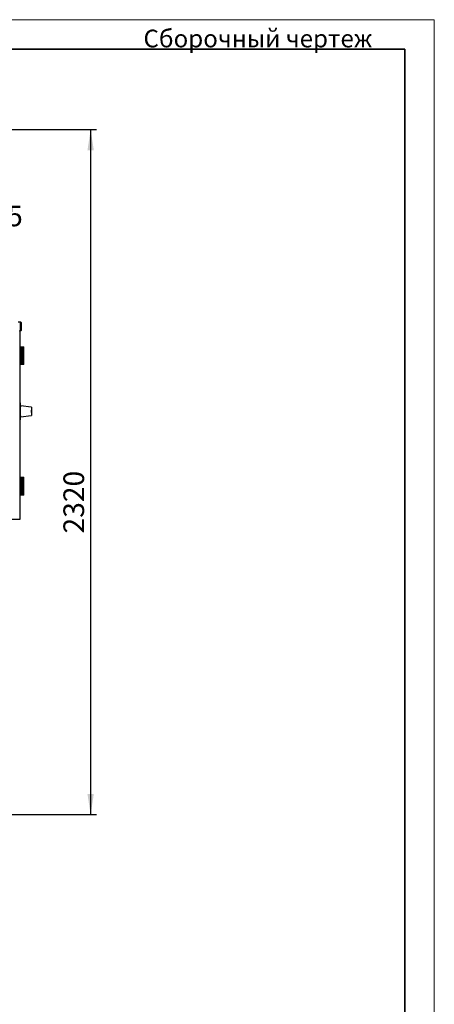
# Model space of a CAD drawing. Units: millimetres. Extents: x 0 to 420, y 0 to 297.
# Drawn here: x 350 to 420, y 130 to 297 of the extents above; entities that cross this region are included whole.
import ezdxf

# ---------------------------------------------------------------- set-up
doc = ezdxf.new("R2010")
doc.units = ezdxf.units.MM
doc.linetypes.add('SLD-Сплошная', pattern=[0])
doc.layers.add('FORMAT', color=7, linetype='SLD-Сплошная')
doc.styles.add('SLDTEXTSTYLE2', font='GOST_A.TTF', dxfattribs={"bigfont": 'bigfont'})
doc.styles.add('SLDTEXTSTYLE3', font='GOST_A.TTF')
doc.styles.add('SLDTEXTSTYLE4', font='GOST_A.TTF')
doc.dimstyles.new('SLDDIMSTYLE0', dxfattribs={"dimtxt": 3.5, "dimasz": 3.5, "dimexe": 0, "dimexo": 0.0625, "dimgap": 0.875, "dimtad": 2, "dimlfac": 20, "dimrnd": 1e-09, "dimzin": 12, "dimdsep": 46, "dimtxsty": 'SLDTEXTSTYLE3', "dimsah": 1, "dimcen": 0.09, "dimadec": 0, "dimazin": 3, "dimtfac": 1, "dimtdec": 3, "dimtofl": 0, "dimtmove": 0, "dimatfit": 3, "dimfxl": 0, "dimfrac": 2, "dimtolj": 1, "dimtzin": 12, "dimarcsym": 0})

# ---------------------------------------------------------------- blocks, each defined once
blk = doc.blocks.new('_D_6')
at = {"layer": 'FORMAT'}
for p, q in [((328.93, 278.38), (362.83, 278.38)), ((361.83, 278.38), (361.83, 162.38)), ((347.33, 162.38), (362.83, 162.38))]:
    blk.add_line(p, q, dxfattribs=at)
for points in [[(361.83, 278.38), (361.29, 274.88), (362.37, 274.88)], [(361.83, 162.38), (362.37, 165.88), (361.29, 165.88)]]:
    blk.add_solid(points, dxfattribs=at)
at = {"layer": 'FORMAT', "insert": (357.22, 210), "char_height": 3.5, "attachment_point": 1, "rotation": 90, "style": 'SLDTEXTSTYLE4'}
blk.add_mtext('2320', dxfattribs=at)
blk = doc.blocks.new('_D_7')
at = {"layer": 'FORMAT'}
for p, q in [((324.3, 260.9), (333.55, 260.9)), ((333.55, 260.9), (348.12, 260.9))]:
    blk.add_line(p, q, dxfattribs=at)
for points in [[(324.3, 260.9), (327.8, 260.36), (327.8, 261.44)], [(333.55, 260.9), (330.05, 261.44), (330.05, 260.36)]]:
    blk.add_solid(points, dxfattribs=at)
at = {"layer": 'FORMAT', "char_height": 3.5, "attachment_point": 1, "style": 'SLDTEXTSTYLE4'}
for s, insert in [('%%c', (337.32, 265.51)), ('185', (342.4, 265.51))]:
    blk.add_mtext(s, dxfattribs=dict(at, insert=insert))

msp = doc.modelspace()

# ---------------------------------------------------------------- linework, layer by layer
at = {"color": 7, "linetype": 'SLD-Сплошная', "lineweight": 25}
for p, q in [((349.53676, 245.81233), (349.94676, 245.81233)), ((349.94676, 245.81233), (349.94676, 245.70233)), ((349.94676, 244.37233), (349.94676, 245.70233)), ((350.01676, 245.70233), (349.94676, 245.70233)), ((350.01676, 245.70233), (350.05676, 245.70233)), ((350.05676, 245.70233), (350.05676, 244.37233)), ((349.72176, 244.31233), (349.94676, 244.31233)), ((349.87726, 244.10233), (349.82176, 244.10233)), ((349.87726, 214.00233), (349.87726, 244.10233)), ((349.94676, 244.37233), (349.94676, 244.31233)), ((349.94676, 244.37233), (350.01676, 244.37233)), ((350.05676, 244.37233), (350.01676, 244.37233)), ((349.87726, 241.60233), (350.07241, 241.60233)), ((350.07319, 241.60233), (350.5176, 241.60233)), ((350.09741, 241.57733), (350.09741, 238.62733)), ((350.31924, 241.38983), (350.14702, 241.38983)), ((350.32716, 238.86483), (350.32716, 241.33983)), ((350.36284, 240.97733), (350.36284, 239.22733)), ((350.3785, 241.02733), (350.36496, 241.02733)), ((350.37057, 239.22733), (350.37057, 240.97733)), ((350.3785, 241.02733), (350.42176, 241.02733)), ((350.54229, 241.07733), (350.37869, 241.07733)), ((350.38426, 241.02733), (350.38426, 241.07733)), ((350.42176, 241.02733), (350.42176, 240.40233)), ((350.42176, 241.02733), (350.50946, 241.02733)), ((350.48961, 240.40233), (350.42176, 240.40233)), ((350.50946, 241.02733), (350.54228, 241.02733)), ((350.5176, 241.60233), (350.52176, 241.60233)), ((350.5178, 240.74839), (350.5178, 240.77733)), ((350.5178, 240.67733), (350.5178, 240.74839)), ((350.54228, 241.02733), (350.54676, 241.02733)), ((350.54676, 241.07733), (350.54229, 241.07733)), ((350.54676, 241.07733), (350.54676, 241.57733)), ((350.54676, 239.17733), (350.54676, 241.02733)), ((350.07241, 238.60233), (349.87726, 238.60233)), ((350.5176, 238.60233), (350.07319, 238.60233)), ((350.14702, 238.81483), (350.31924, 238.81483)), ((350.3785, 239.17733), (350.36496, 239.17733)), ((350.42176, 239.17733), (350.3785, 239.17733)), ((350.37869, 239.12733), (350.54229, 239.12733)), ((350.38426, 239.12733), (350.38426, 239.17733)), ((350.48961, 239.80233), (350.42176, 239.80233)), ((350.42176, 239.17733), (350.42176, 239.80233)), ((350.42176, 239.17733), (350.50946, 239.17733)), ((350.54228, 239.17733), (350.50946, 239.17733)), ((350.52176, 238.60233), (350.5176, 238.60233)), ((350.5178, 239.51017), (350.5178, 239.52733)), ((350.5178, 239.42733), (350.5178, 239.51017)), ((350.54676, 239.17733), (350.54228, 239.17733)), ((350.54229, 239.12733), (350.54676, 239.12733)), ((350.54676, 238.62733), (350.54676, 239.12733)), ((349.92688, 232.10233), (349.87726, 232.10233)), ((349.92713, 230.67547), (349.92772, 230.67547)), ((351.78247, 231.40733), (349.9942, 231.60851)), ((351.82889, 230.87233), (351.827, 230.87233)), ((351.827, 230.48233), (351.82889, 230.48233)), ((349.87726, 229.25233), (349.92688, 229.25233)), ((349.99425, 229.74616), (351.78247, 229.94734)), ((349.87726, 219.50233), (350.07241, 219.50233)), ((350.07319, 219.50233), (350.5176, 219.50233)), ((350.09741, 219.47733), (350.09741, 216.52733)), ((350.31924, 219.28983), (350.14895, 219.28983)), ((350.32716, 216.76483), (350.32716, 219.23983)), ((350.36284, 218.87733), (350.36284, 217.12733)), ((350.3785, 218.92733), (350.36496, 218.92733)), ((350.37057, 217.12733), (350.37057, 218.87733)), ((350.3785, 218.92733), (350.42176, 218.92733)), ((350.54229, 218.97733), (350.37869, 218.97733)), ((350.38426, 218.92733), (350.38426, 218.97733)), ((350.42176, 218.92733), (350.42176, 218.30233)), ((350.42176, 218.92733), (350.50946, 218.92733)), ((350.50946, 218.92733), (350.54228, 218.92733)), ((350.5176, 219.50233), (350.52176, 219.50233)), ((350.5178, 218.61387), (350.5178, 218.67733)), ((350.5178, 218.57733), (350.5178, 218.61387)), ((350.54228, 218.92733), (350.54676, 218.92733)), ((350.54676, 218.97733), (350.54229, 218.97733)), ((350.54676, 218.97733), (350.54676, 219.47733)), ((350.54676, 217.07733), (350.54676, 218.92733)), ((350.3785, 217.07733), (350.36496, 217.07733)), ((350.42176, 217.07733), (350.3785, 217.07733)), ((350.37869, 217.02733), (350.54229, 217.02733)), ((350.38426, 217.02733), (350.38426, 217.07733)), ((350.48961, 218.30233), (350.42176, 218.30233)), ((350.48961, 217.70233), (350.42176, 217.70233)), ((350.42176, 217.07733), (350.42176, 217.70233)), ((350.42176, 217.07733), (350.50946, 217.07733)), ((350.54228, 217.07733), (350.50946, 217.07733)), ((350.5178, 217.36474), (350.5178, 217.42733)), ((350.5178, 217.32733), (350.5178, 217.36474)), ((350.54676, 217.07733), (350.54228, 217.07733)), ((350.54229, 217.02733), (350.54676, 217.02733)), ((350.54676, 216.52733), (350.54676, 217.02733)), ((350.07241, 216.50233), (349.87726, 216.50233)), ((350.5176, 216.50233), (350.07319, 216.50233)), ((350.14702, 216.71483), (350.31924, 216.71483)), ((350.52176, 216.50233), (350.5176, 216.50233)), ((349.82176, 214.87733), (349.82176, 212.37733)), ((349.87726, 214.00233), (349.82176, 214.00233)), ((349.82176, 212.37733), (347.32176, 212.37733))]:
    msp.add_line(p, q, dxfattribs=at)
at = {"color": 7, "linetype": 'SLD-Сплошная', "lineweight": 25, "flags": 128}
for points in [[(350.19313, 240.77733), (350.16009, 240.87305), (350.09709, 240.95233)], [(350.09709, 240.50233), (350.16009, 240.58162), (350.19313, 240.67734)], [(350.19339, 241.27733), (350.16035, 241.37305), (350.09735, 241.45233)], [(350.09735, 241.00233), (350.16035, 241.08162), (350.19339, 241.17734)], [(350.19314, 240.75768), (350.19313, 240.77058), (350.19313, 240.77689), (350.19313, 240.77733)], [(350.1934, 241.25768), (350.1934, 241.27058), (350.19339, 241.27689), (350.19339, 241.27733)], [(350.19313, 239.52733), (350.16009, 239.62305), (350.09709, 239.70233)], [(350.09709, 239.25233), (350.16009, 239.33162), (350.19313, 239.42734)], [(350.19339, 239.02733), (350.16035, 239.12306), (350.09735, 239.20233)], [(350.09735, 238.75233), (350.16035, 238.83161), (350.19339, 238.92733)], [(350.19314, 239.50768), (350.19313, 239.52058), (350.19313, 239.52689), (350.19313, 239.52733)], [(349.92688, 232.10233), (349.92691, 232.09337), (349.92694, 232.06661), (349.92696, 232.02237), (349.92699, 231.96122), (349.92701, 231.88392), (349.92704, 231.79144), (349.92706, 231.68496), (349.92708, 231.56581), (349.92709, 231.43548), (349.92711, 231.29562), (349.92712, 231.14798), (349.92712, 230.99443), (349.92713, 230.83688), (349.92713, 230.67733), (349.92713, 230.51779), (349.92712, 230.36024), (349.92712, 230.20669), (349.92711, 230.05905), (349.92709, 229.91919), (349.92708, 229.78886), (349.92706, 229.66971), (349.92704, 229.56322), (349.92701, 229.47075), (349.92699, 229.39345), (349.92696, 229.3323), (349.92694, 229.28806), (349.92691, 229.26129), (349.92688, 229.25233)], [(349.99915, 231.58983), (349.97471, 231.68212), (349.92703, 231.76483)], [(349.92703, 231.31483), (349.97471, 231.39755), (349.99915, 231.48984)], [(349.92704, 231.75674), (349.92704, 231.75519), (349.92705, 231.72811), (349.92706, 231.68577), (349.92707, 231.63161), (349.92707, 231.61207)], [(349.99916, 231.53231), (349.99916, 231.5518), (349.99916, 231.56947), (349.99915, 231.58262), (349.99915, 231.58927), (349.99915, 231.58983)], [(351.82688, 231.35764), (351.8269, 231.34908), (351.82692, 231.32204), (351.82694, 231.27725), (351.82695, 231.21595), (351.82697, 231.13982), (351.82698, 231.05095), (351.82699, 230.9518), (351.827, 230.8451), (351.827, 230.73377), (351.827, 230.6209), (351.827, 230.50957), (351.82699, 230.40287), (351.82698, 230.30372), (351.82697, 230.21485), (351.82695, 230.13872), (351.82694, 230.07742), (351.82692, 230.03263), (351.8269, 230.00559), (351.82688, 229.99703)], [(351.82889, 230.48233), (351.8289, 230.49188), (351.82891, 230.51958), (351.82892, 230.56272), (351.82893, 230.61708), (351.82893, 230.67733), (351.82893, 230.73759), (351.82892, 230.79195), (351.82891, 230.83509), (351.8289, 230.86279), (351.82889, 230.87233), (351.82889, 230.87233)], [(349.99915, 229.86483), (349.97531, 229.95566), (349.92703, 230.03983)], [(349.92703, 229.58983), (349.97535, 229.6741), (349.99915, 229.76484)], [(349.92707, 229.75866), (349.92707, 229.73724), (349.92706, 229.68088), (349.92706, 229.63538), (349.92705, 229.60441), (349.92705, 229.60216)], [(350.19313, 218.67733), (350.16009, 218.77306), (350.09709, 218.85233)], [(350.09709, 218.40233), (350.16009, 218.48161), (350.19313, 218.57733)], [(350.19313, 218.57733), (350.19313, 218.58114), (350.19314, 218.59198), (350.19314, 218.6082), (350.19314, 218.62733), (350.19314, 218.64647), (350.19314, 218.66269), (350.19313, 218.67353), (350.19313, 218.67733), (350.19313, 218.67733)], [(350.1934, 219.14203), (350.1934, 219.1592), (350.1934, 219.17152), (350.19339, 219.17711), (350.19339, 219.17733)], [(350.19313, 217.42733), (350.16009, 217.52305), (350.09709, 217.60233)], [(350.09709, 217.15233), (350.16009, 217.23162), (350.19313, 217.32734)], [(350.19339, 216.92733), (350.16035, 217.02305), (350.09735, 217.10233)], [(350.09735, 216.65233), (350.16035, 216.73162), (350.19339, 216.82734)], [(350.19314, 217.40768), (350.19313, 217.42058), (350.19313, 217.42689), (350.19313, 217.42733)], [(350.1934, 216.90647), (350.1934, 216.9198), (350.19339, 216.92667), (350.19339, 216.92733)]]:
    msp.add_lwpolyline(points, dxfattribs=at)
at = {"color": 7, "linetype": 'SLD-Сплошная', "lineweight": 25}
for centre, radius, start, end in [((349.94676, 245.70233), 0.11, 0, 90), ((349.94676, 245.70233), 0.075, 0, 90), ((350.00426, 244.37233), 0.0525, 180, 0), ((350.00426, 244.37233), 0.0175, 180, 0), ((350.07241, 241.57733), 0.02501, 24.4826156, 90.0013236), ((349.7777, 241.76699), 0.36461, 323.9325847, 330.5430747), ((236.10534, 240.72735), 114.0878, 359.9748813, 0.0152332), ((243.04973, 241.22742), 107.14367, 359.973253, 0.0161821), ((350.22176, 240.72873), 0.3, 9.3248758, 48.1905106), ((350.22176, 240.72594), 0.3, 311.8094894, 350.6751242), ((350.52176, 241.57733), 0.025, 0, 90), ((350.07241, 238.62734), 0.02501, 269.9986764, 335.5173844), ((349.7777, 238.43768), 0.36461, 29.4569253, 36.0674153), ((243.04947, 239.47742), 107.14367, 359.973253, 0.0161821), ((233.94116, 238.9772), 116.25224, 359.9754272, 0.0247106), ((350.22176, 239.47873), 0.3, 9.3248758, 48.1905106), ((350.22176, 239.47594), 0.3, 311.8094894, 350.6751242), ((350.52176, 238.62733), 0.025, 270, 0), ((304.72534, 231.52084), 45.27381, 359.9608596, 0.0145177), ((351.77899, 231.35942), 0.04751, 8.4983024, 83.4794991), ((225.08654, 229.81646), 124.91261, 359.9763193, 0.0216863), ((351.78041, 229.99416), 0.04585, 274.0339655, 349.3270854), ((350.07241, 219.47733), 0.02501, 24.4826156, 90.0013236), ((349.7777, 219.66699), 0.36461, 323.9325847, 330.5430747), ((349.89601, 219.12799), 0.30145, 9.4209737, 48.0933815), ((349.89602, 219.12668), 0.30144, 311.9060916, 350.5793435), ((250.38019, 219.12267), 99.81322, 359.9739772, 0.0111155), ((350.22176, 218.62873), 0.3, 9.3248758, 48.1905106), ((350.22176, 218.62594), 0.3, 311.8094894, 350.6751242), ((350.52176, 219.47733), 0.025, 0, 90), ((243.04947, 217.37742), 107.14367, 359.973253, 0.0161821), ((238.6041, 216.87684), 111.5893, 359.97458, 0.0152121), ((350.22176, 217.37873), 0.3, 9.3248758, 48.1905106), ((350.22176, 217.37594), 0.3, 311.8094894, 350.6751242), ((350.07241, 216.52734), 0.02501, 269.9986764, 335.5173844), ((349.7777, 216.33768), 0.36461, 29.4569253, 36.0674153), ((350.52176, 216.52733), 0.025, 270, 0)]:
    msp.add_arc(centre, radius, start, end, dxfattribs=at)
for centre, major_axis, ratio, start_param, end_param in [((350.07241, 241.57733), (0.01768, 0.01768), 0.999825482, 5.497699877, 5.924778464), ((350.31924, 241.33983), (0, 0.05), 0.158553849, 4.71238898, 6.283185307), ((350.37869, 240.97733), (0, 0.1), 0.158553849, 0, 1.570796327), ((350.3785, 240.97733), (0, 0.05), 0.158728385, 0, 1.570796327), ((350.48961, 240.72733), (0, 0.325), 0.158728385, 3.141592654, 5.888394187), ((350.07241, 238.62733), (0.01768, -0.01768), 0.999825482, 0.358406843, 0.78548543), ((350.31924, 238.86483), (0, 0.05), 0.158553849, 3.141592654, 4.71238898), ((350.37869, 239.22733), (0, 0.1), 0.158553849, 1.570796327, 3.141592654), ((350.3785, 239.22733), (0, 0.05), 0.158728385, 1.570796327, 3.141592654), ((350.48961, 239.47733), (0, 0.325), 0.158728385, 3.536383773, 6.283185307), ((350.07241, 219.47733), (0.01768, 0.01768), 0.999825482, 5.497699877, 5.924778464), ((350.31924, 219.23983), (0, 0.05), 0.158553849, 4.71238898, 6.283185307), ((350.37869, 218.87733), (0, 0.1), 0.158553849, 0, 1.570796327), ((350.3785, 218.87733), (0, 0.05), 0.158728385, 0, 1.570796327), ((350.48961, 218.62733), (0, 0.325), 0.158728385, 3.141592654, 5.888394187), ((350.37869, 217.12733), (0, 0.1), 0.158553849, 1.570796327, 3.141592654), ((350.3785, 217.12733), (0, 0.05), 0.158728385, 1.570796327, 3.141592654), ((350.48961, 217.37733), (0, 0.325), 0.158728385, 3.536383773, 6.283185307), ((350.07241, 216.52733), (0.01768, -0.01768), 0.999825482, 0.358406843, 0.78548543), ((350.31924, 216.76483), (0, 0.05), 0.158553849, 3.141592654, 4.71238898)]:
    msp.add_ellipse(centre, major_axis=major_axis, ratio=ratio, start_param=start_param, end_param=end_param, dxfattribs=at)
at = {"layer": 'FORMAT', "lineweight": 18}
for p in [(0, 297), (420, 0)]:
    msp.add_line(p, (420, 297), dxfattribs=at)
at = {"layer": 'FORMAT', "lineweight": 35}
for p in [(8, 292), (415, 5.04797)]:
    msp.add_line(p, (415, 292), dxfattribs=at)

# ---------------------------------------------------------------- texts
at = {"layer": 'FORMAT', "insert": (370.77175, 295.30985), "char_height": 3, "attachment_point": 1, "style": 'SLDTEXTSTYLE2'}
msp.add_mtext('Сборочный чертеж', dxfattribs=at)

# ---------------------------------------------------------------- dimensions: what is measured, and where the dimension line sits
at = {"layer": 'FORMAT'}
dim = msp.add_linear_dim(base=(361.83008, 162.37733), p1=(328.92176, 278.37733), p2=(347.32176, 162.37733), angle=90, dimstyle='SLDDIMSTYLE0', dxfattribs=at)
dim.commit()
dim.dimension.update_dxf_attribs({"geometry": '_D_6', "text_midpoint": (361.83008, 214.35467), "dimtype": 160})
dim = msp.add_linear_dim(base=(333.54676, 260.89717), p1=(324.29676, 253.21233), p2=(333.54676, 253.21233), text='%%c<>', dimstyle='SLDDIMSTYLE0', dxfattribs=at)
dim.commit()
dim.dimension.update_dxf_attribs({"geometry": '_D_7', "text_midpoint": (342.72056, 260.89717), "dimtype": 160})

doc.saveas('drawing.dxf')
